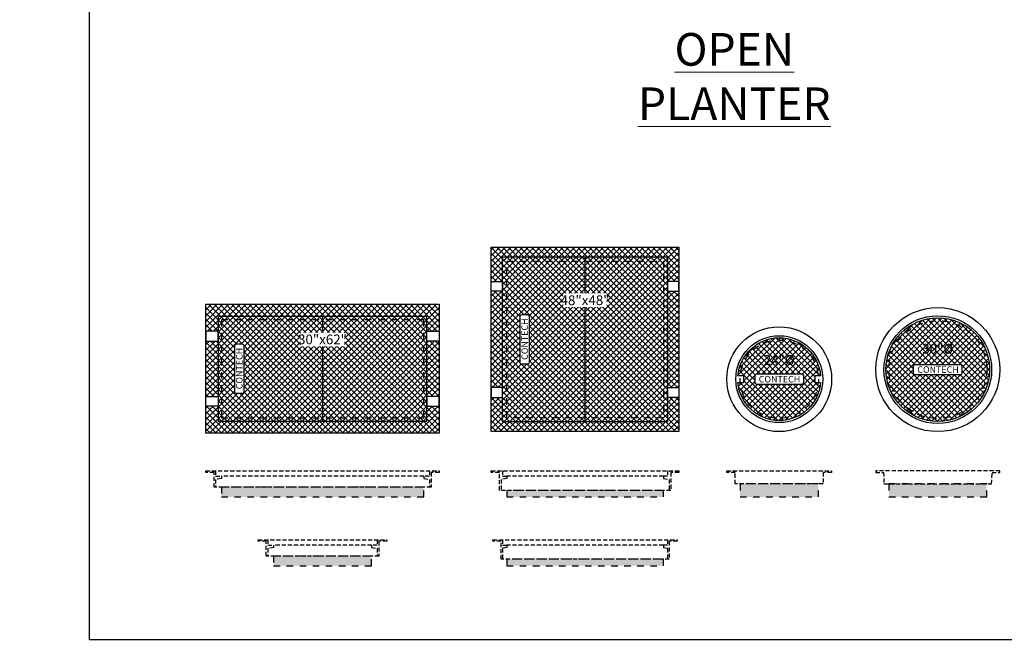
# Model space of a CAD drawing. Units: feet. Extents: x -1223 to 474, y -568 to 642.
# Drawn here: x -745 to -443, y 248 to 439 of the extents above; entities that cross this region are included whole.
import ezdxf
from ezdxf import colors
from ezdxf.entities.mleader import LeaderData, LeaderLine
from ezdxf.enums import TextEntityAlignment as Align
from ezdxf.math import Vec2, Vec3

# ---------------------------------------------------------------- set-up
doc = ezdxf.new("R2010")
doc.units = ezdxf.units.FT
doc.header["$LTSCALE"] = 20
doc.header["$MEASUREMENT"] = 0
doc.linetypes.add('HIDDEN2', pattern=[0.1875, 0.125, -0.0625])
doc.linetypes.add('LTYPE11', pattern=[0.2, 0.1, -0.1])
for name, color, linetype in [('ConcMH', 32, 'Continuous'), ('ConcThru-Fill', 248, 'Continuous'), ('ConcThru-hidden', 253, 'LTYPE11'), ('SoftPrint', 248, 'Continuous'), ('Text-med-Concept', 50, 'Continuous')]:
    doc.layers.add(name, color=color, linetype=linetype)
doc.layers.add('Dimension', color=1, linetype='Continuous', lineweight=9)
doc.layers.add('Junk', color=6, linetype='Continuous', plot=False)
doc.styles.get("Standard").update_dxf_attribs({"font": 'romans.shx', "width": 0.8, "oblique": 15})

# ---------------------------------------------------------------- blocks, each defined once
blk = doc.blocks.new('*U71')
at = {"layer": 'ConcThru-Fill'}
blk.add_hatch(color=256, dxfattribs=at).paths.add_polyline_path([(14.99999999999992, -8), (15, -4), (-15, -4), (-15.00000000000008, -8)])
at = {"layer": 'ConcMH', "linetype": 'HIDDEN2', "ltscale": 0.5}
blk.add_lwpolyline([(16.625, -0.5), (19, -0.5), (19, 0), (-19, 0), (-19, -0.5), (-16.625, -0.5), (-16.5, -4), (16.5, -4)], close=True, dxfattribs=at)
at = {"layer": 'ConcThru-hidden'}
blk.add_lwpolyline([(14.99999999999992, -8), (15, -4), (-15, -4), (-15.00000000000008, -8)], close=True, dxfattribs=at)
blk = doc.blocks.new('48x48 F&C - CON plan')
at = {"layer": 'SoftPrint'}
h = blk.add_hatch(dxfattribs=at)
h.set_pattern_fill('ANSI37', color=256, scale=10)
h.set_pattern_definition([(45, (740.8803584761965, -787.7186406819314), (-0.8838834764831847, 0.8838834764831847), []), (135, (740.8803584761965, -787.7186406819314), (-0.8838834764831847, -0.8838834764831844), [])])
h.paths.add_polyline_path([(-28.75, 28.25), (28.75, 28.25), (28.75, -28.25), (-28.75, -28.25)])
edge = h.paths.add_edge_path(flags=16)
edge.add_arc((-17.5, 6.999992370605355), 0.5, 0, 90)
edge.add_line((-17.5, 7.499992370605355), (-19.5, 7.499992370605355))
edge.add_arc((-19.5, 6.999992370605355), 0.5, 90, 180)
edge.add_line((-20, 6.999992370605355), (-20, -6.999992370605355))
edge.add_arc((-19.5, -6.999992370605355), 0.5, 180, 270)
edge.add_line((-19.5, -7.499992370605355), (-17.5, -7.499992370605355))
edge.add_arc((-17.5, -6.999992370605355), 0.5, 270, 360)
edge.add_line((-17, -6.999992370605355), (-17, 6.999992370605355))
h.paths.add_polyline_path([(-25.25, 14.75), (-28.75, 14.75), (-28.75, 17.75), (-25.25, 17.75)], flags=16)
h.paths.add_polyline_path([(-25.25, -14.75), (-28.75, -14.75), (-28.75, -17.75), (-25.25, -17.75)], flags=16)
h.paths.add_polyline_path([(25.25, 14.75), (28.75, 14.75), (28.75, 17.75), (25.25, 17.75)], flags=16)
h.paths.add_polyline_path([(25.25, -14.75), (28.75, -14.75), (28.75, -17.75), (25.25, -17.75)], flags=16)
at = {"layer": 'ConcMH'}
blk.add_line((0, -25.25), (0, 25.25), dxfattribs=at)
for points in [[(-28.75, 28.25), (28.75, 28.25), (28.75, -28.25), (-28.75, -28.25)], [(-25.25, 25.25), (25.25, 25.25), (25.25, -25.25), (-25.25, -25.25)], [(-25.25, 14.75), (-28.75, 14.75), (-28.75, 17.75), (-25.25, 17.75)], [(25.25, 14.75), (28.75, 14.75), (28.75, 17.75), (25.25, 17.75)], [(-25.25, -14.75), (-28.75, -14.75), (-28.75, -17.75), (-25.25, -17.75)], [(25.25, -14.75), (28.75, -14.75), (28.75, -17.75), (25.25, -17.75)]]:
    blk.add_lwpolyline(points, close=True, dxfattribs=at)
at = {"layer": 'ConcThru-hidden'}
blk.add_lwpolyline([(-24, 24), (24, 24), (24, -24), (-24, -24)], close=True, dxfattribs=at)
at = {"layer": 'SoftPrint'}
blk.add_lwpolyline([(-17, 6.999992370605355, 0.414213562373095), (-17.5, 7.499992370605355), (-19.5, 7.499992370605355, 0.414213562373095), (-20, 6.999992370605355), (-20, -6.999992370605355, 0.414213562373095), (-19.5, -7.499992370605355), (-17.5, -7.499992370605355, 0.414213562373095), (-17, -6.999992370605355), (-17, 6.999992370605355)], format="xyb", dxfattribs=at)
blk.add_text('CONTECH', height=2, rotation=90, dxfattribs=at).set_placement((-18.5, 0.08016800184589101), align=Align.MIDDLE_CENTER)
at = {"layer": 'SoftPrint', "insert": (0, 12), "char_height": 3, "attachment_point": 5, "bg_fill": 3, "box_fill_scale": 1.2, "bg_fill_color": 256, "bg_fill_transparency": 0}
blk.add_mtext('\\pxsm1;48"x48"', dxfattribs=at)
blk = doc.blocks.new('*U68')
at = {"layer": 'ConcThru-Fill'}
blk.add_hatch(color=256, dxfattribs=at).paths.add_polyline_path([(24, -8), (24, -6), (-24, -6), (-24, -8)])
at = {"layer": 'ConcMH', "linetype": 'HIDDEN2', "ltscale": 0.5}
blk.add_line((24, -1.625), (-24, -1.625), dxfattribs=at)
blk.add_line((24, -1.625), (-24, -1.625), dxfattribs=at)
blk.add_lwpolyline([(-26.25, -0.5), (-28.75, -0.5), (-28.75, 0), (28.75, 0), (28.75, -0.5), (26.25, -0.5), (26.25, -6), (-26.25, -6)], close=True, dxfattribs=at)
blk.add_lwpolyline([(-26.25, -0.5), (-28.75, -0.5), (-28.75, 0), (28.75, 0), (28.75, -0.5), (26.25, -0.5), (26.25, -6), (-26.25, -6)], close=True, dxfattribs=at)
blk.add_lwpolyline([(-26.25, -0.5), (-28.75, -0.5), (-28.75, 0), (28.75, 0), (28.75, -0.5), (26.25, -0.5), (26.25, -6), (-26.25, -6)], close=True, dxfattribs=at)
blk.add_lwpolyline([(-26.25, -0.5), (-28.75, -0.5), (-28.75, 0), (28.75, 0), (28.75, -0.5), (26.25, -0.5), (26.25, -6), (-26.25, -6)], close=True, dxfattribs=at)
for points in [[(-25.25, 0), (-25.25, -1.625), (-24, -1.625), (-24, -2.375), (-25.75, -2.625), (-25.75, -6)], [(-25.25, 0), (-25.25, -1.625), (-24, -1.625), (-24, -2.375), (-25.75, -2.625), (-25.75, -6)], [(25.25, 0), (25.25, -1.625), (24, -1.625), (24, -2.375), (25.75, -2.625), (25.75, -6)], [(25.25, 0), (25.25, -1.625), (24, -1.625), (24, -2.375), (25.75, -2.625), (25.75, -6)]]:
    blk.add_lwpolyline(points, dxfattribs=at)
at = {"layer": 'ConcThru-hidden'}
blk.add_lwpolyline([(24, -8), (24, -6), (-24, -6), (-24, -8)], close=True, dxfattribs=at)
blk = doc.blocks.new('*U69')
at = {"layer": 'ConcThru-Fill'}
blk.add_hatch(color=256, dxfattribs=at).paths.add_polyline_path([(24, -8), (24, -6), (-24, -6), (-24, -8)])
at = {"layer": 'ConcMH', "linetype": 'HIDDEN2', "ltscale": 0.5}
blk.add_line((24, -1.625), (-24, -1.625), dxfattribs=at)
blk.add_line((24, -1.625), (-24, -1.625), dxfattribs=at)
blk.add_lwpolyline([(-25.75, -0.5), (-28.25, -0.5), (-28.25, 0), (28.25, 0), (28.25, -0.5), (25.75, -0.5), (25.75, -6), (-25.75, -6)], close=True, dxfattribs=at)
blk.add_lwpolyline([(-25.75, -0.5), (-28.25, -0.5), (-28.25, 0), (28.25, 0), (28.25, -0.5), (25.75, -0.5), (25.75, -6), (-25.75, -6)], close=True, dxfattribs=at)
blk.add_lwpolyline([(-25.75, -0.5), (-28.25, -0.5), (-28.25, 0), (28.25, 0), (28.25, -0.5), (25.75, -0.5), (25.75, -6), (-25.75, -6)], close=True, dxfattribs=at)
for points in [[(-25.25, 0), (-25.25, -1.625), (-24, -1.625), (-24, -2.375), (-25.25, -2.625), (-25.25, -6)], [(-25.25, 0), (-25.25, -1.625), (-24, -1.625), (-24, -2.375), (-25.25, -2.625), (-25.25, -6)], [(-25.25, 0), (-25.25, -1.625), (-24, -1.625), (-24, -2.375), (-25.25, -2.625), (-25.25, -6)], [(25.25, 0), (25.25, -1.625), (24, -1.625), (24, -2.375), (25.25, -2.625), (25.25, -6)], [(25.25, 0), (25.25, -1.625), (24, -1.625), (24, -2.375), (25.25, -2.625), (25.25, -6)], [(25.25, 0), (25.25, -1.625), (24, -1.625), (24, -2.375), (25.25, -2.625), (25.25, -6)]]:
    blk.add_lwpolyline(points, dxfattribs=at)
at = {"layer": 'ConcThru-hidden'}
blk.add_lwpolyline([(24, -8), (24, -6), (-24, -6), (-24, -8)], close=True, dxfattribs=at)
blk = doc.blocks.new('30x62 F&C - CON plan')
at = {"layer": 'SoftPrint'}
h = blk.add_hatch(dxfattribs=at)
h.set_pattern_fill('ANSI37', color=256, scale=10)
h.set_pattern_definition([(45, (852.2970736343834, -778.7186406819314), (-0.8838834764831847, 0.8838834764831847), []), (135, (852.2970736343834, -778.7186406819314), (-0.8838834764831847, -0.8838834764831844), [])])
h.paths.add_polyline_path([(35.75, 19.75), (35.75, -19.75), (-35.75, -19.75), (-35.75, 19.75)])
edge = h.paths.add_edge_path(flags=16)
edge.add_arc((-24.5, 6.999992370605355), 0.5, 0, 90)
edge.add_line((-24.5, 7.499992370605355), (-26.5, 7.499992370605355))
edge.add_arc((-26.5, 6.999992370605355), 0.5, 90, 180)
edge.add_line((-27, 6.999992370605355), (-27, -6.999992370605355))
edge.add_arc((-26.5, -6.999992370605355), 0.5, 180, 270)
edge.add_line((-26.5, -7.499992370605355), (-24.5, -7.499992370605355))
edge.add_arc((-24.5, -6.999992370605355), 0.5, 270, 360)
edge.add_line((-24, -6.999992370605355), (-24, 6.999992370605355))
h.paths.add_polyline_path([(-35.75, 11.5), (-35.75, 8.5), (-32, 8.5), (-32, 11.5)], flags=17)
h.paths.add_polyline_path([(-35.75, -11.5), (-35.75, -8.5), (-32, -8.5), (-32, -11.5)], flags=17)
h.paths.add_polyline_path([(35.75, -11.5), (35.75, -8.5), (32, -8.5), (32, -11.5)], flags=17)
h.paths.add_polyline_path([(35.75, 11.5), (35.75, 8.5), (32, 8.5), (32, 11.5)], flags=17)
at = {"layer": 'ConcMH'}
blk.add_line((0, 16), (0, -16), dxfattribs=at)
blk.add_lwpolyline([(35.75, 19.75), (35.75, -19.75), (-35.75, -19.75), (-35.75, 19.75), (35.75, 19.75)], dxfattribs=at)
for points in [[(-32, 16), (-32, -16), (32, -16), (32, 16)], [(-35.75, 11.5), (-35.75, 8.5), (-32, 8.5), (-32, 11.5)], [(35.75, 11.5), (35.75, 8.5), (32, 8.5), (32, 11.5)], [(-35.75, -11.5), (-35.75, -8.5), (-32, -8.5), (-32, -11.5)], [(35.75, -11.5), (35.75, -8.5), (32, -8.5), (32, -11.5)]]:
    blk.add_lwpolyline(points, close=True, dxfattribs=at)
at = {"layer": 'ConcThru-hidden'}
blk.add_lwpolyline([(-31, 15), (-31, -15), (31, -15), (31, 15)], close=True, dxfattribs=at)
at = {"layer": 'SoftPrint'}
blk.add_lwpolyline([(-24, 6.999992370605355, 0.414213562373095), (-24.5, 7.499992370605355), (-26.5, 7.499992370605355, 0.414213562373095), (-27, 6.999992370605355), (-27, -6.999992370605355, 0.414213562373095), (-26.5, -7.499992370605355), (-24.5, -7.499992370605355, 0.414213562373095), (-24, -6.999992370605355), (-24, 6.999992370605355)], format="xyb", dxfattribs=at)
blk.add_text('CONTECH', height=2, rotation=90, dxfattribs=at).set_placement((-25.5, 0.08016800184589101), align=Align.MIDDLE_CENTER)
at = {"layer": 'SoftPrint', "insert": (0, 9), "char_height": 3, "attachment_point": 5, "bg_fill": 3, "box_fill_scale": 1.2, "bg_fill_color": 256, "bg_fill_transparency": 0}
blk.add_mtext('\\pxsm1;30"x62"', dxfattribs=at)
blk = doc.blocks.new('*U73')
at = {"layer": 'ConcThru-Fill'}
blk.add_hatch(color=256, dxfattribs=at).paths.add_polyline_path([(31, -8), (31, -5), (-31, -5), (-31, -8)])
at = {"layer": 'ConcMH', "linetype": 'HIDDEN2', "ltscale": 0.5}
blk.add_line((31, -1.625), (-31, -1.625), dxfattribs=at)
blk.add_line((31, -1.625), (-31, -1.625), dxfattribs=at)
blk.add_lwpolyline([(-33.25, -0.5), (-35.75, -0.5), (-35.75, 0), (35.75, 0), (35.75, -0.5), (33.25, -0.5), (33.25, -5), (-33.25, -5)], close=True, dxfattribs=at)
blk.add_lwpolyline([(-33.25, -0.5), (-35.75, -0.5), (-35.75, 0), (35.75, 0), (35.75, -0.5), (33.25, -0.5), (33.25, -5), (-33.25, -5)], close=True, dxfattribs=at)
blk.add_lwpolyline([(-33.25, -0.5), (-35.75, -0.5), (-35.75, 0), (35.75, 0), (35.75, -0.5), (33.25, -0.5), (33.25, -5), (-33.25, -5)], close=True, dxfattribs=at)
blk.add_lwpolyline([(-33.25, -0.5), (-35.75, -0.5), (-35.75, 0), (35.75, 0), (35.75, -0.5), (33.25, -0.5), (33.25, -5), (-33.25, -5)], close=True, dxfattribs=at)
for points in [[(-32.75, 0), (-32.75, -1.625), (-31, -1.625), (-31, -2.375), (-32.75, -2.625), (-32.75, -5)], [(-32.75, 0), (-32.75, -1.625), (-31, -1.625), (-31, -2.375), (-32.75, -2.625), (-32.75, -5)], [(32.75, 0), (32.75, -1.625), (31, -1.625), (31, -2.375), (32.75, -2.625), (32.75, -5)], [(32.75, 0), (32.75, -1.625), (31, -1.625), (31, -2.375), (32.75, -2.625), (32.75, -5)]]:
    blk.add_lwpolyline(points, dxfattribs=at)
at = {"layer": 'ConcThru-hidden'}
blk.add_lwpolyline([(31, -8), (31, -5), (-31, -5), (-31, -8)], close=True, dxfattribs=at)
blk = doc.blocks.new('*U74')
at = {"layer": 'ConcThru-Fill'}
blk.add_hatch(color=256, dxfattribs=at).paths.add_polyline_path([(15, -8), (15, -5), (-15, -5), (-15, -8)])
at = {"layer": 'ConcMH', "linetype": 'HIDDEN2', "ltscale": 0.5}
blk.add_line((15, -1.625), (-15, -1.625), dxfattribs=at)
blk.add_line((15, -1.625), (-15, -1.625), dxfattribs=at)
blk.add_lwpolyline([(-17.25, -0.5), (-19.75, -0.5), (-19.75, 0), (19.75, 0), (19.75, -0.5), (17.25, -0.5), (17.25, -5), (-17.25, -5)], close=True, dxfattribs=at)
blk.add_lwpolyline([(-17.25, -0.5), (-19.75, -0.5), (-19.75, 0), (19.75, 0), (19.75, -0.5), (17.25, -0.5), (17.25, -5), (-17.25, -5)], close=True, dxfattribs=at)
blk.add_lwpolyline([(-17.25, -0.5), (-19.75, -0.5), (-19.75, 0), (19.75, 0), (19.75, -0.5), (17.25, -0.5), (17.25, -5), (-17.25, -5)], close=True, dxfattribs=at)
for points in [[(-16.75, 0), (-16.75, -1.625), (-15, -1.625), (-15, -2.375), (-16.75, -2.625), (-16.75, -5)], [(-16.75, 0), (-16.75, -1.625), (-15, -1.625), (-15, -2.375), (-16.75, -2.625), (-16.75, -5)], [(-16.75, 0), (-16.75, -1.625), (-15, -1.625), (-15, -2.375), (-16.75, -2.625), (-16.75, -5)], [(16.75, 0), (16.75, -1.625), (15, -1.625), (15, -2.375), (16.75, -2.625), (16.75, -5)], [(16.75, 0), (16.75, -1.625), (15, -1.625), (15, -2.375), (16.75, -2.625), (16.75, -5)], [(16.75, 0), (16.75, -1.625), (15, -1.625), (15, -2.375), (16.75, -2.625), (16.75, -5)]]:
    blk.add_lwpolyline(points, dxfattribs=at)
at = {"layer": 'ConcThru-hidden'}
blk.add_lwpolyline([(15, -8), (15, -5), (-15, -5), (-15, -8)], close=True, dxfattribs=at)
blk = doc.blocks.new('30 R&C - CON plan')
at = {"layer": 'SoftPrint'}
h = blk.add_hatch(dxfattribs=at)
h.set_pattern_fill('ANSI37', color=256, scale=10)
h.set_pattern_definition([(45, (610.203301832617, -773.3844966634621), (-0.8838834764831844, 0.8838834764831844), []), (135, (610.203301832617, -773.3844966634621), (-0.8838834764831844, -0.8838834764831843), [])])
edge = h.paths.add_edge_path()
edge.add_arc((0, 0), 15.875, 0, 360)
h.paths.add_polyline_path([(-7.499992370605355, -1), (-7.499992370605355, 1, -0.4142135623730951), (-6.999992370605355, 1.5), (6.999992370605355, 1.5, -0.4142135623730951), (7.499992370605355, 1), (7.499992370605355, -1, -0.4142135623730951), (6.999992370605355, -1.5), (-6.999992370605355, -1.5, -0.4142135623730951)], flags=16)
at = {"layer": 'ConcMH'}
for radius in [19, 16.50325859422844]:
    blk.add_circle((0, 0), radius, dxfattribs=at)
at = {"layer": 'ConcThru-hidden'}
blk.add_circle((0, 0), 15, dxfattribs=at)
at = {"layer": 'SoftPrint'}
blk.add_lwpolyline([(6.999992370605355, -1.5, 0.414213562373095), (7.499992370605355, -1), (7.499992370605355, 1, 0.414213562373095), (6.999992370605355, 1.5), (-6.999992370605355, 1.5, 0.414213562373095), (-7.499992370605355, 1), (-7.499992370605355, -1, 0.414213562373095), (-6.999992370605355, -1.5), (6.999992370605355, -1.5)], format="xyb", dxfattribs=at)
blk.add_circle((0, 0), 15.875, dxfattribs=at)
blk.add_text('CONTECH', height=2, dxfattribs=at).set_placement((0.08016800184589101, 0), align=Align.MIDDLE_CENTER)
at = {"layer": 'SoftPrint', "insert": (0, 6), "char_height": 3, "attachment_point": 5, "bg_fill": 3, "box_fill_scale": 1.2, "bg_fill_color": 256, "bg_fill_transparency": 0}
blk.add_mtext('30"%%C', dxfattribs=at)
blk = doc.blocks.new('24 R&C - CON plan')
at = {"layer": 'SoftPrint'}
h = blk.add_hatch(dxfattribs=at)
h.set_pattern_fill('ANSI37', color=256, scale=10)
h.set_pattern_definition([(45, (658.791615284608, -773.3844966634621), (-0.8838834764831844, 0.8838834764831844), []), (135, (658.791615284608, -773.3844966634621), (-0.8838834764831844, -0.8838834764831843), [])])
edge = h.paths.add_edge_path()
edge.add_arc((-10.95738636363637, 0.90625), 0.08238636363637397, 0, 90)
edge.add_line((-10.95738636363637, 0.988636363636374), (-12.64892305259605, 0.988636363636374))
edge.add_arc((0, -5.52891066263328e-14), 12.6875, 4.4691366555214245, 175.5308633444787, ccw=False)
edge.add_line((12.64892305259605, 0.988636363636374), (10.95738636363637, 0.988636363636374))
edge.add_arc((10.95738636363637, 0.90625), 0.08238636363637397, 90, 180)
edge.add_line((10.875, 0.90625), (10.875, -0.90625))
edge.add_arc((10.95738636363637, -0.90625), 0.08238636363637397, 180, 270)
edge.add_line((10.95738636363637, -0.988636363636374), (12.64892305259605, -0.988636363636374))
edge.add_arc((0, -4.329869796038111e-15), 12.68749999999999, 184.4691366555211, 355.5308633444789, ccw=False)
edge.add_line((-12.64892305259605, -0.988636363636374), (-10.95738636363637, -0.988636363636374))
edge.add_arc((-10.95738636363637, -0.90625), 0.08238636363637397, 270, 360)
edge.add_line((-10.875, -0.90625), (-10.875, 0.90625))
edge = h.paths.add_edge_path(flags=16)
edge.add_arc((6.999992128732515, -1.000000451145752), 0.5, 270, 360)
edge.add_line((7.499992128732515, -1.000000451145752), (7.499992128732515, 0.9999995488542481))
edge.add_arc((6.999992128732515, 0.9999995488542481), 0.5, 0, 90)
edge.add_line((6.999992128732515, 1.499999548854248), (-6.999992612478195, 1.499999548854248))
edge.add_arc((-6.999992612478195, 0.9999995488542481), 0.5, 90, 180)
edge.add_line((-7.499992612478195, 0.9999995488542481), (-7.499992612478195, -1.000000451145752))
edge.add_arc((-6.999992612478195, -1.000000451145752), 0.5, 180, 270)
edge.add_line((-6.999992612478195, -1.500000451145752), (6.999992128732515, -1.500000451145752))
at = {"layer": 'ConcMH'}
for radius in [16.06250000000001, 13.3125]:
    blk.add_circle((0, 0), radius, dxfattribs=at)
at = {"layer": 'ConcThru-hidden'}
blk.add_circle((0, 0), 12, dxfattribs=at)
at = {"layer": 'SoftPrint'}
blk.add_lwpolyline([(-10.875, 0.90625, 0.414213562373095), (-10.95738636363637, 0.988636363636374), (-12.64892305259605, 0.988636363636374, -0.9248900944149954), (12.64892305259605, 0.988636363636374), (10.95738636363637, 0.988636363636374, 0.414213562373095), (10.875, 0.90625), (10.875, -0.90625, 0.414213562373095), (10.95738636363637, -0.988636363636374), (12.64892305259605, -0.988636363636374, -0.9248900944149997), (-12.64892305259605, -0.988636363636374), (-10.95738636363637, -0.988636363636374, 0.414213562373095), (-10.875, -0.90625)], format="xyb", close=True, dxfattribs=at)
blk.add_lwpolyline([(6.999992128732515, -1.500000451145752, 0.414213562373095), (7.499992128732515, -1.000000451145752), (7.499992128732515, 0.9999995488542481, 0.414213562373095), (6.999992128732515, 1.499999548854248), (-6.999992612478195, 1.499999548854248, 0.414213562373095), (-7.499992612478195, 0.9999995488542481), (-7.499992612478195, -1.000000451145752, 0.414213562373095), (-6.999992612478195, -1.500000451145752), (6.999992128732515, -1.500000451145752)], format="xyb", dxfattribs=at)
blk.add_text('CONTECH', height=2, dxfattribs=at).set_placement((0.08016775997305103, -4.511457518674433e-07), align=Align.MIDDLE_CENTER)
at = {"layer": 'SoftPrint', "insert": (0, 5.5), "char_height": 3, "attachment_point": 5, "bg_fill": 3, "box_fill_scale": 1.2, "bg_fill_color": 256, "bg_fill_transparency": 0}
blk.add_mtext('24"%%C', dxfattribs=at)
blk = doc.blocks.new('*U72')
at = {"layer": 'ConcThru-Fill'}
blk.add_hatch(color=256, dxfattribs=at).paths.add_polyline_path([(11.99999999999996, -8), (12.00000000000003, -3.999999999999886), (-11.99999999999997, -3.999999999999886), (-12.00000000000004, -8)])
at = {"layer": 'ConcMH', "linetype": 'HIDDEN2', "ltscale": 0.5}
blk.add_lwpolyline([(16.06249999999989, -0.5), (13.50000000000011, -0.5), (13.50000000000011, -4), (-13.49999999999989, -4), (-13.49999999999989, -0.5), (-16.06249999999989, -0.5), (-16.06249999999989, 0), (16.06249999999989, 0)], close=True, dxfattribs=at)
at = {"layer": 'ConcThru-hidden'}
blk.add_lwpolyline([(11.99999999999996, -8), (12.00000000000003, -3.999999999999886), (-11.99999999999997, -3.999999999999886), (-12.00000000000004, -8)], close=True, dxfattribs=at)

msp = doc.modelspace()

# ---------------------------------------------------------------- block references
at = {"layer": 'ConcMH'}
for name, p in [('48x48 F&C - CON plan', (-571.594571879886, 341.4898410220608)), ('30x62 F&C - CON plan', (-652.0424651077121, 332.4898410220608)), ('30 R&C - CON plan', (-463.5134611077679, 332.2398410220608)), ('24 R&C - CON plan', (-512.101774559759, 329.3023410220608)), ('*U73', (-652.0424651077121, 301.2398410220608)), ('*U68', (-571.594571879886, 301.2398410220608)), ('*U72', (-512.101774559759, 301.2398410220608)), ('*U71', (-463.5134611077679, 301.2398410220608)), ('*U74', (-652.0424651077121, 280.1254013560288)), ('*U69', (-571.594571879886, 280.1254013560288))]:
    msp.add_blockref(name, p, dxfattribs=at)

# ---------------------------------------------------------------- texts
at = {"layer": 'Dimension', "insert": (-525.8681346280396, 435.3568557950457), "char_height": 10, "attachment_point": 2}
msp.add_mtext('\\pxsm1.5;{\\LOPEN PLANTER}', dxfattribs=at)

# ---------------------------------------------------------------- leaders
at = {"layer": 'Text-med-Concept'}
ml = msp.add_multileader_mtext('Standard', dxfattribs=at)
ml.set_content('OPTIONAL CURB INLET', color=256)
ml.set_leader_properties(color=256, linetype='ByLayer', lineweight=-1)
ml.build(insert=Vec2(0, 0))
ml.multileader.update_dxf_attribs({"dogleg_length": 0.036, "arrow_head_size": 5.2, "scale": 40})
ctx = ml.context
ctx.base_point, ctx.scale, ctx.char_height, ctx.arrow_head_size, ctx.landing_gap_size, ctx.plane_origin = Vec3(-113.1757484994434, 251.0000000000009), 40, 3.6, 5.2, 1.2, Vec3(10.04489103556284, 312.6598723825193)
ctx.text_align_type = 2
notes = []
notes.append((ctx, [(0, (1, 1, 0), (-83.50365928591805, 251.0000000000009), (-1, 0), 1.44, [(0, [(-84.19742318318526, 263.0000000000009)], 0, [])])]))
ctx.mtext.insert, ctx.mtext.width, ctx.mtext.alignment, ctx.mtext.flow_direction = Vec3(-86.14365928591815, 252.8000000000009), 28.42545129278187, 3, 5
for ctx, leaders in notes:
    for number, flags, end, landing, length, lines in leaders:
        leader = LeaderData()
        leader.index, (leader.has_last_leader_line, leader.has_dogleg_vector, leader.attachment_direction) = number, flags
        leader.last_leader_point, leader.dogleg_vector, leader.dogleg_length = Vec3(end), Vec3(landing), length
        for number, points, colour, breaks in lines:
            line = LeaderLine()
            line.index, line.vertices, line.color, line.breaks = number, Vec3.list(points), colors.encode_raw_color(colour), breaks
            leader.lines.append(line)
        ctx.leaders.append(leader)

# ---------------------------------------------------------------- next in the draw order: linework, layer by layer
at = {"layer": 'Junk'}
msp.add_lwpolyline([(-723.442904325525, 641.7874533276708), (-346.0693977207557, 641.7874533276708), (-346.0693977207557, 249.4712778094145), (-723.442904325525, 249.4712778094145)], close=True, dxfattribs=at)

doc.saveas('drawing.dxf')
